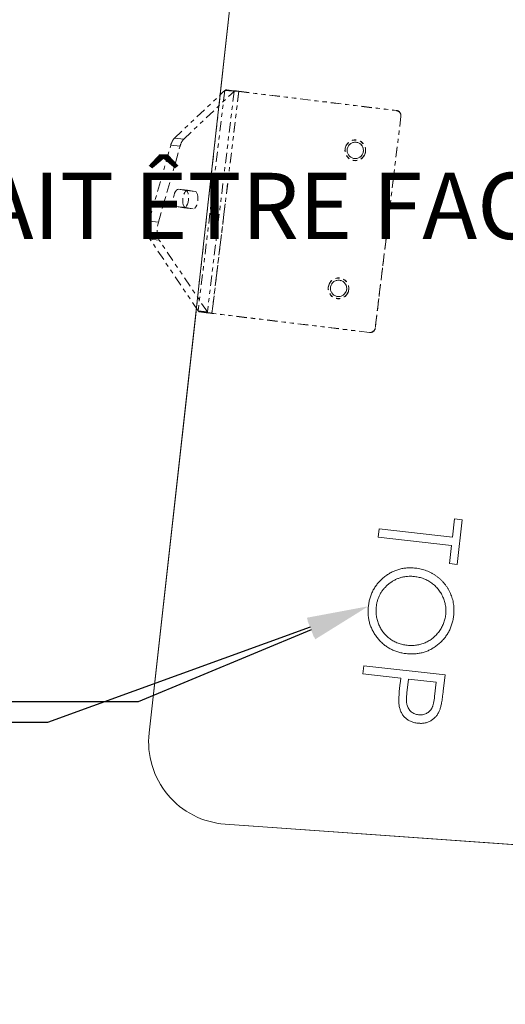
# Model space of a CAD drawing. Units: inches. Extents: x -846 to 2124, y -540 to 389.
# Drawn here: x 509 to 521, y -77 to -53 of the extents above; entities that cross this region are included whole.
import ezdxf
from ezdxf import colors
from ezdxf.entities.mleader import LeaderData, LeaderLine
from ezdxf.math import Vec2, Vec3

# ---------------------------------------------------------------- set-up
doc = ezdxf.new("R2010")
doc.units = ezdxf.units.IN
doc.header["$MEASUREMENT"] = 0
for name, pattern in [('HIDDEN', [0.075, 0.05, -0.025]), ('PHANTOM', [0.5, 0.25, -0.05, 0.05, -0.05, 0.05, -0.05]), ('SLD-Solid', [0])]:
    doc.linetypes.add(name, pattern=pattern)
doc.layers.get('0').update_dxf_attribs({"lineweight": 9})
doc.layers.add('ELECTRIC', color=1, linetype='HIDDEN')
doc.layers.add('FR VORTEX TEXT', color=73, linetype='Continuous')
doc.layers.add('EN VORTEX TEXT', color=94, linetype='Continuous', lineweight=9)
doc.styles.add('Vortex annotative', font='arial.ttf')

msp = doc.modelspace()

# ---------------------------------------------------------------- linework, layer by layer
at = {"linetype": 'SLD-Solid', "lineweight": 18}
for p, q in [((515.0127, -45.0126), (512.1432, -70.7665)), ((519.5043, -66.0178), (519.5539, -65.5771)), ((519.5539, -65.5771), (519.7455, -65.5984)), ((519.7455, -65.5984), (519.6241, -66.6797)), ((517.7026, -66.0194), (517.725, -65.8183)), ((517.725, -65.8183), (519.5043, -66.0178)), ((519.4818, -66.219), (517.7026, -66.0194)), ((519.4326, -66.6585), (519.4818, -66.219)), ((519.6241, -66.6797), (519.4326, -66.6585)), ((517.3331, -69.3367), (517.3552, -69.1396)), ((517.3552, -69.1396), (519.3259, -69.3603)), ((518.2494, -69.4393), (517.3331, -69.3367)), ((518.2338, -69.5799), (518.2494, -69.4393)), ((518.4425, -69.4609), (518.4012, -69.7938)), ((519.1124, -69.5362), (518.4425, -69.4609)), ((519.3259, -69.3603), (519.2819, -69.753)), ((519.0735, -69.8844), (519.1124, -69.5362)), ((513.9892, -72.9829), (533.5111, -74.3703))]:
    msp.add_line(p, q, dxfattribs=at)
at = {"linetype": 'PHANTOM', "lineweight": 18}
for p, q in [((513.9814, -55.1771), (513.3322, -60.5283)), ((513.9338, -55.2222), (513.9814, -55.1771)), ((514.009, -55.1634), (513.9814, -55.1771)), ((514.175, -55.1987), (513.9814, -55.1771)), ((514.009, -55.1634), (514.2172, -55.1858)), ((514.2172, -55.1858), (514.2066, -55.2022)), ((512.759, -56.3346), (513.9338, -55.2222)), ((512.9842, -56.3597), (514.2066, -55.2022)), ((513.8682, -55.2843), (513.2908, -60.4666)), ((514.2066, -55.2022), (513.5574, -60.5534)), ((514.3205, -55.2048), (513.6671, -60.5896)), ((514.3211, -55.1996), (513.9897, -57.9304)), ((514.2066, -55.2022), (514.175, -55.1987)), ((514.3211, -55.1996), (514.3205, -55.2048)), ((514.3205, -55.2048), (518.1463, -55.6689)), ((514.3211, -55.1996), (518.1469, -55.6637)), ((518.1469, -55.6637), (518.1463, -55.6689)), ((518.2553, -55.8081), (517.6321, -60.9447)), ((518.2559, -55.8028), (517.9417, -58.3929)), ((518.2553, -55.8081), (518.2559, -55.8028)), ((512.9842, -56.3597), (512.759, -56.3346)), ((512.1424, -58.3521), (512.671, -56.5029)), ((512.3676, -58.3772), (512.8962, -56.528)), ((512.8962, -56.528), (512.671, -56.5029)), ((516.9002, -56.5986), (516.8996, -56.6038)), ((517.3962, -56.6619), (517.3968, -56.6567)), ((513.0751, -57.6004), (512.8499, -57.5753)), ((513.0348, -57.6061), (512.852, -57.5755)), ((513.073, -57.6002), (512.852, -57.5755)), ((513.0442, -57.609), (513.0348, -57.6061)), ((513.0467, -57.6074), (513.0348, -57.6061)), ((513.26, -57.6312), (513.0467, -57.6074)), ((513.0772, -57.6006), (513.073, -57.6002)), ((513.0772, -57.6006), (513.26, -57.6312)), ((513.026, -58.0225), (512.8008, -57.9974)), ((512.8008, -57.9974), (512.9836, -58.0279)), ((513.2088, -58.053), (512.9836, -58.0279)), ((512.9856, -58.0282), (513.2108, -58.0533)), ((513.2088, -58.053), (513.026, -58.0225)), ((513.9897, -57.9304), (513.6677, -60.5844)), ((512.3676, -58.3772), (512.1424, -58.3521)), ((517.9417, -58.3929), (517.6327, -60.9395)), ((512.3886, -58.8106), (512.1634, -58.7855)), ((513.3322, -60.5283), (512.1634, -58.7855)), ((513.5574, -60.5534), (512.3886, -58.8106)), ((516.4938, -59.9483), (516.4932, -59.9535)), ((516.9898, -60.0116), (516.9904, -60.0064)), ((513.3322, -60.5283), (513.5574, -60.5534)), ((513.3322, -60.5283), (513.3433, -60.5377)), ((513.3433, -60.5377), (513.3556, -60.5482)), ((513.3556, -60.5482), (513.3917, -60.5521)), ((513.3917, -60.5521), (513.5639, -60.5706)), ((513.5574, -60.5534), (513.5639, -60.5706)), ((513.6671, -60.5896), (513.6676, -60.5855)), ((517.4929, -61.0538), (513.6671, -60.5896)), ((513.6676, -60.5855), (513.6677, -60.5844)), ((517.4935, -61.0485), (513.6677, -60.5844)), ((517.4929, -61.0538), (517.4934, -61.0497)), ((517.4934, -61.0497), (517.4935, -61.0485)), ((517.6325, -60.9407), (517.6321, -60.9447)), ((517.6327, -60.9395), (517.6325, -60.9407))]:
    msp.add_line(p, q, dxfattribs=at)
at = {"linetype": 'PHANTOM', "lineweight": 18, "flags": 128}
for points in [[(512.852, -57.5755), (512.8282, -57.5789), (512.8042, -57.5964), (512.7818, -57.6268), (512.7624, -57.6682), (512.7473, -57.7175), (512.7377, -57.7716), (512.7341, -57.8267), (512.7368, -57.8791), (512.7456, -57.9251), (512.7599, -57.9617), (512.7787, -57.9863), (512.8008, -57.9974)], [(513.026, -58.0225), (513.0039, -58.0114), (512.9851, -57.9868), (512.9708, -57.9502), (512.962, -57.9042), (512.9593, -57.8518), (512.9629, -57.7967), (512.9725, -57.7426), (512.9876, -57.6933), (513.007, -57.6519), (513.0294, -57.6215), (513.0533, -57.604), (513.0772, -57.6006)], [(513.0165, -58.0196), (513.0314, -58.0071), (513.0538, -57.9766), (513.0732, -57.9353), (513.0882, -57.8859), (513.0979, -57.8318), (513.1015, -57.7768), (513.0988, -57.7244), (513.09, -57.6784), (513.0757, -57.6418), (513.0568, -57.6171), (513.0442, -57.609)], [(513.26, -57.6312), (513.282, -57.6422), (513.3009, -57.6669), (513.3152, -57.7035), (513.324, -57.7495), (513.3266, -57.8018), (513.323, -57.8569), (513.3134, -57.911), (513.2984, -57.9604), (513.279, -58.0017), (513.2565, -58.0322), (513.2326, -58.0497), (513.2088, -58.053)], [(512.9836, -58.0279), (513.0074, -58.0246), (513.0165, -58.0196)], [(512.1634, -58.7855), (512.1447, -58.75), (512.1299, -58.7056), (512.1197, -58.6539), (512.1143, -58.5965), (512.114, -58.5355), (512.1187, -58.473), (512.1283, -58.4112), (512.1424, -58.3521)], [(512.3886, -58.8106), (512.3699, -58.7751), (512.3551, -58.7307), (512.3449, -58.6789), (512.3395, -58.6216), (512.3392, -58.5606), (512.3439, -58.4981), (512.3535, -58.4362), (512.3676, -58.3772)]]:
    msp.add_lwpolyline(points, dxfattribs=at)
at = {"linetype": 'PHANTOM', "lineweight": 18}
for centre, radius in [((517.1479, -56.6328), 0.25), ((517.1485, -56.6276), 0.25), ((517.1479, -56.6328), 0.1985), ((516.7415, -59.9825), 0.25), ((516.7421, -59.9773), 0.25), ((516.7415, -59.9825), 0.1985)]:
    msp.add_circle(centre, radius, dxfattribs=at)
at = {"linetype": 'SLD-Solid', "lineweight": 18}
for centre in [(517.1479, -56.6328), (516.7415, -59.9825)]:
    msp.add_circle(centre, 0.1985, dxfattribs=at)
at = {"linetype": 'PHANTOM', "lineweight": 18}
for centre, radius, start, end in [((515.6293, -44.1619), 11.1201, 261.62161, 263.24072), ((514.7573, -51.5186), 3.7067, 261.62161, 263.24072), ((518.1312, -55.793), 0.125, 353.08843, 83.08858), ((518.1318, -55.7878), 0.125, 353.08843, 83.08858), ((513.0426, -56.5901), 0.3817, 137.98494, 166.80256), ((513.2678, -56.6151), 0.3817, 137.98494, 166.80256), ((514.9759, -49.5467), 11.1201, 261.62161, 263.24072), ((514.104, -56.9034), 3.7067, 261.62161, 263.24072), ((517.508, -60.9297), 0.125, 263.07598, 353.07583), ((517.5086, -60.9245), 0.125, 263.07598, 353.07583)]:
    msp.add_arc(centre, radius, start, end, dxfattribs=at)
at = {"linetype": 'SLD-Solid', "lineweight": 18}
msp.add_arc((514.1309, -70.988), 2, 173.64249, 265.93499, dxfattribs=at)
for points, knots in [([(517.4654, -67.6953), (517.4704, -67.6595), (517.4801, -67.5892), (517.5057, -67.4871), (517.54, -67.3902), (517.584, -67.2989), (517.6363, -67.2128), (517.6981, -67.1325), (517.7686, -67.0572), (517.847, -66.9881), (517.9312, -66.9265), (518.0193, -66.8739), (518.1107, -66.8317), (518.2048, -66.7992), (518.3016, -66.7758), (518.4016, -66.7639), (518.5044, -66.7606), (518.5735, -66.7664), (518.6084, -66.7694)], [0, 0, 0, 0, 0.06609537, 0.12985359, 0.19242795, 0.25400671, 0.31502892, 0.37660719, 0.43923743, 0.50351269, 0.56773398, 0.63001329, 0.691175, 0.75172894, 0.81205136, 0.87316954, 0.93579548, 1, 1, 1, 1]), ([(518.6084, -66.7694), (518.6319, -66.7724), (518.6783, -66.7783), (518.7466, -66.7933), (518.8133, -66.811), (518.8783, -66.8335), (518.9413, -66.8606), (519.0027, -66.8913), (519.0621, -66.9264), (519.1197, -66.965), (519.1743, -67.0074), (519.2258, -67.0527), (519.2734, -67.1009), (519.3179, -67.1515), (519.3581, -67.2053), (519.3955, -67.2615), (519.4279, -67.321), (519.4578, -67.3823), (519.4828, -67.4458), (519.5042, -67.51), (519.5205, -67.5753), (519.5332, -67.6411), (519.5407, -67.7077), (519.5437, -67.775), (519.5434, -67.843), (519.5389, -67.8884), (519.5367, -67.9112)], [0, 0, 0, 0, 0.0432609, 0.085786, 0.1278758, 0.1698223, 0.2115957, 0.2535123, 0.2955252, 0.3380143, 0.3804047, 0.4221889, 0.4635467, 0.5044787, 0.5455429, 0.5865393, 0.6279455, 0.6697576, 0.7113839, 0.7528638, 0.7937585, 0.8346034, 0.8754922, 0.9164074, 0.9580128, 1, 1, 1, 1]), ([(518.5856, -66.9741), (518.5568, -66.9715), (518.5001, -66.9664), (518.4158, -66.9693), (518.3341, -66.9791), (518.2547, -66.9971), (518.178, -67.0238), (518.1037, -67.0581), (518.0322, -67.1003), (517.9642, -67.1502), (517.9011, -67.2058), (517.844, -67.2657), (517.7947, -67.3301), (517.7521, -67.3982), (517.7173, -67.4706), (517.6896, -67.5468), (517.6688, -67.6269), (517.6612, -67.6821), (517.6573, -67.7101)], [0, 0, 0, 0, 0.0657842, 0.1293098, 0.1914522, 0.2528474, 0.3142449, 0.3758255, 0.4386144, 0.5029694, 0.5673351, 0.6296614, 0.6909776, 0.7514273, 0.8121688, 0.8732988, 0.9357139, 1, 1, 1, 1]), ([(519.3428, -67.8988), (519.3445, -67.8807), (519.3479, -67.8446), (519.3488, -67.7903), (519.3452, -67.7364), (519.3392, -67.6828), (519.3283, -67.6297), (519.315, -67.5766), (519.2971, -67.5241), (519.276, -67.4722), (519.2517, -67.4216), (519.2245, -67.373), (519.1943, -67.327), (519.1619, -67.2829), (519.126, -67.2419), (519.088, -67.2026), (519.0466, -67.1664), (519.003, -67.1322), (518.957, -67.1011), (518.9092, -67.073), (518.8598, -67.048), (518.8084, -67.0262), (518.7552, -67.0085), (518.7003, -66.9935), (518.6437, -66.9817), (518.6051, -66.9767), (518.5856, -66.9741)], [0, 0, 0, 0, 0.0411359, 0.0818409, 0.1223119, 0.1629979, 0.2035586, 0.2446536, 0.2863164, 0.3286415, 0.3711178, 0.4129635, 0.454356, 0.4952981, 0.5363378, 0.577271, 0.6187074, 0.6603801, 0.7022735, 0.7438971, 0.7854244, 0.8273081, 0.8696386, 0.9121309, 0.9555301, 1, 1, 1, 1]), ([(518.3849, -68.8455), (518.3495, -68.8408), (518.2799, -68.8314), (518.1791, -68.805), (518.0832, -68.7709), (517.9929, -68.7268), (517.9072, -68.6746), (517.8273, -68.6127), (517.7519, -68.5425), (517.6834, -68.4633), (517.6217, -68.379), (517.5691, -68.2904), (517.5269, -68.1986), (517.4941, -68.1039), (517.4716, -68.006), (517.4594, -67.9049), (517.4561, -67.8008), (517.4623, -67.7308), (517.4654, -67.6953)], [0, 0, 0, 0, 0.0652644, 0.1283051, 0.1901242, 0.2511984, 0.3119484, 0.3732683, 0.435833, 0.5000633, 0.5644147, 0.626839, 0.6881585, 0.7488799, 0.8097971, 0.8715786, 0.9348715, 1, 1, 1, 1]), ([(517.6573, -67.7101), (517.6554, -67.729), (517.6516, -67.7667), (517.6513, -67.8231), (517.6533, -67.8788), (517.6601, -67.9338), (517.6695, -67.9883), (517.6827, -68.0421), (517.7002, -68.095), (517.7203, -68.1471), (517.7446, -68.1972), (517.7707, -68.2459), (517.8006, -68.2917), (517.8332, -68.3351), (517.8684, -68.3764), (517.9064, -68.4154), (517.9477, -68.4514), (517.991, -68.4856), (518.0373, -68.5161), (518.0848, -68.5446), (518.1346, -68.5687), (518.1858, -68.5902), (518.2388, -68.6082), (518.2935, -68.623), (518.35, -68.6343), (518.3883, -68.6394), (518.4077, -68.642)], [0, 0, 0, 0, 0.0427834, 0.0851188, 0.1265885, 0.1679983, 0.2094593, 0.2508909, 0.2925698, 0.3344945, 0.3763923, 0.4177717, 0.4585753, 0.4991051, 0.5397771, 0.5805387, 0.6213776, 0.6628755, 0.7044255, 0.7458745, 0.7873627, 0.8286777, 0.8705465, 0.9131504, 0.9560137, 1, 1, 1, 1]), ([(519.5367, -67.9112), (519.5318, -67.9477), (519.5223, -68.0194), (519.4955, -68.1231), (519.4613, -68.2214), (519.4179, -68.3142), (519.3648, -68.401), (519.304, -68.4829), (519.2332, -68.5583), (519.1551, -68.6277), (519.071, -68.6892), (518.9826, -68.7418), (518.8911, -68.7847), (518.7958, -68.8167), (518.6976, -68.8392), (518.596, -68.8522), (518.4912, -68.8546), (518.4206, -68.8486), (518.3849, -68.8455)], [0, 0, 0, 0, 0.0666205, 0.1310234, 0.1936472, 0.2551532, 0.3163024, 0.3776887, 0.4398604, 0.5033022, 0.5668718, 0.6285191, 0.6893816, 0.7497006, 0.8102987, 0.8717876, 0.9349819, 1, 1, 1, 1]), ([(518.4077, -68.642), (518.4271, -68.6438), (518.4653, -68.6475), (518.5225, -68.6486), (518.5787, -68.6462), (518.6338, -68.6403), (518.6878, -68.6304), (518.741, -68.6179), (518.7929, -68.6008), (518.8439, -68.581), (518.893, -68.5571), (518.9408, -68.5309), (518.9861, -68.501), (519.0296, -68.4685), (519.071, -68.4327), (519.1102, -68.3939), (519.1472, -68.3519), (519.1822, -68.3074), (519.2147, -68.2607), (519.2434, -68.2123), (519.2687, -68.1627), (519.2911, -68.1124), (519.3086, -68.0604), (519.3244, -68.0078), (519.3354, -67.9537), (519.3403, -67.9171), (519.3428, -67.8988)], [0, 0, 0, 0, 0.0438567, 0.0866692, 0.128908, 0.1707502, 0.2117845, 0.2527256, 0.2939057, 0.3350472, 0.3761677, 0.4171854, 0.4579006, 0.4985936, 0.5396256, 0.581189, 0.6230432, 0.6659775, 0.7088716, 0.7513132, 0.7929694, 0.8344102, 0.8755925, 0.9167075, 0.9582665, 1, 1, 1, 1]), ([(518.2097, -70.0843), (518.2085, -70.0716), (518.2059, -70.044), (518.2047, -69.9988), (518.2045, -69.9466), (518.2075, -69.887), (518.2106, -69.8203), (518.2171, -69.7465), (518.2246, -69.6656), (518.2306, -69.6093), (518.2338, -69.5799)], [0, 0, 0, 0, 0.0755155, 0.1642869, 0.2680515, 0.3853781, 0.5178501, 0.6640794, 0.8247891, 1, 1, 1, 1]), ([(519.2819, -69.753), (519.2787, -69.78), (519.2727, -69.8317), (519.2631, -69.9057), (519.2536, -69.9728), (519.2438, -70.0328), (519.2331, -70.0857), (519.2233, -70.1319), (519.2133, -70.1712), (519.2051, -70.1947), (519.2013, -70.2053)], [0, 0, 0, 0, 0.1770721, 0.3394589, 0.4863213, 0.6186931, 0.7358032, 0.8382456, 0.9265031, 1, 1, 1, 1]), ([(518.4012, -69.7938), (518.3996, -69.8101), (518.3964, -69.8416), (518.3925, -69.8873), (518.3911, -69.9298), (518.3905, -69.9691), (518.3916, -70.005), (518.3946, -70.0378), (518.3981, -70.0673), (518.4063, -70.1018), (518.4198, -70.1411), (518.4426, -70.184), (518.4718, -70.2223), (518.5066, -70.256), (518.5465, -70.284), (518.5898, -70.3062), (518.6366, -70.3218), (518.6692, -70.3266), (518.6857, -70.3291)], [0, 0, 0, 0, 0.0710502, 0.1373282, 0.1988076, 0.2556096, 0.3078009, 0.354922, 0.3982009, 0.4368639, 0.508718, 0.5776883, 0.6467753, 0.7168664, 0.7871394, 0.8573836, 0.9275801, 1, 1, 1, 1]), ([(518.6857, -70.3291), (518.702, -70.3302), (518.7342, -70.3325), (518.7823, -70.3274), (518.8291, -70.3158), (518.8736, -70.2968), (518.915, -70.2723), (518.9516, -70.2424), (518.9824, -70.2075), (519.0036, -70.1742), (519.0177, -70.1439), (519.0281, -70.1177), (519.0372, -70.0875), (519.0461, -70.0541), (519.0538, -70.0167), (519.0617, -69.9759), (519.0678, -69.9313), (519.0716, -69.9004), (519.0735, -69.8844)], [0, 0, 0, 0, 0.072663, 0.143839, 0.2144178, 0.2866997, 0.3587534, 0.428092, 0.4963912, 0.5654021, 0.6029359, 0.6451502, 0.6912656, 0.7429399, 0.7995494, 0.8612937, 0.9280324, 1, 1, 1, 1]), ([(518.6629, -70.5326), (518.6468, -70.5305), (518.6154, -70.5262), (518.5698, -70.5159), (518.5266, -70.5035), (518.4861, -70.4872), (518.4481, -70.468), (518.4125, -70.4459), (518.3797, -70.4205), (518.349, -70.3925), (518.3216, -70.3615), (518.2964, -70.3287), (518.2748, -70.2931), (518.2561, -70.2555), (518.2399, -70.2159), (518.2267, -70.1741), (518.2161, -70.1301), (518.2119, -70.0997), (518.2097, -70.0843)], [0, 0, 0, 0, 0.0700071, 0.1367776, 0.2017644, 0.2639026, 0.3253106, 0.3851816, 0.444841, 0.504453, 0.564104, 0.6234137, 0.682981, 0.7436144, 0.8046827, 0.8676324, 0.9328443, 1, 1, 1, 1]), ([(519.2013, -70.2053), (519.196, -70.2186), (519.1856, -70.2449), (519.1667, -70.2828), (519.1449, -70.3182), (519.1214, -70.3521), (519.0942, -70.3826), (519.0655, -70.4119), (519.0335, -70.4381), (518.9998, -70.4627), (518.9636, -70.4838), (518.9259, -70.5022), (518.886, -70.516), (518.8446, -70.5264), (518.8016, -70.5337), (518.7568, -70.5374), (518.7103, -70.5368), (518.6789, -70.534), (518.6629, -70.5326)], [0, 0, 0, 0, 0.0628194, 0.1244319, 0.1854614, 0.2451614, 0.3049995, 0.3646938, 0.4250437, 0.4863794, 0.5476113, 0.6087083, 0.6702677, 0.7325459, 0.7961564, 0.8614441, 0.929452, 1, 1, 1, 1])]:
    msp.add_open_spline(points, degree=3, knots=knots, dxfattribs=at)
at = {"layer": 'ELECTRIC', "linetype": 'SLD-Solid', "lineweight": 18}
for p, q in [((515.0127, -45.0126), (513.8682, -55.2843)), ((513.2908, -60.4666), (512.1432, -70.7665)), ((513.9892, -72.9829), (521.1667, -73.493))]:
    msp.add_line(p, q, dxfattribs=at)
msp.add_arc((514.1309, -70.988), 2, 173.64249, 265.93499, dxfattribs=at)

# ---------------------------------------------------------------- leaders
at = {"layer": 'EN VORTEX TEXT'}
ml = msp.add_multileader_mtext('Standard', dxfattribs=at)
ml.set_content('\\A1;STEP 1:^I\\PINSTALLATION JIG 55002.1225 (22900.1956) USE JIG\\PTO MARK HOLES FOR CONCRETE INSERT\\PLOCATIONS. REMOVE AFTER HOLES ARE\\PMARKED.\\PREFER TO PIPING AND ELECTRICAL\\PDRAWING FOR PRODUCT ORIENTATION', color=256, style='Vortex annotative')
ml.set_leader_properties()
ml.build(insert=Vec2(0, 0))
ml.multileader.update_dxf_attribs({"text_left_attachment_type": 5, "text_right_attachment_type": 5, "dogleg_length": 0, "arrow_head_size": 1.5, "scale": 16})
ctx = ml.context
ctx.base_point, ctx.scale, ctx.char_height, ctx.arrow_head_size, ctx.landing_gap_size, ctx.plane_origin = Vec3(442.1628, -51.5519), 16, 1.607143, 1.5, 0.6667, Vec3(520.6412, -142.5298)
ctx.left_attachment, ctx.right_attachment = 5, 5
notes = []
notes.append((ctx, [(0, (1, 1, 0), (442.1628, -51.5519), (1, 0), 0, [(0, [(426.4314, -56.2635)], 0, [])])]))
ctx.mtext.insert, ctx.mtext.width, ctx.mtext.flow_direction = Vec3(442.8294, -33.382), 102.4, 5
ml = msp.add_multileader_mtext('Standard', dxfattribs=at)
ml.set_content('\\A1;STEP 3:\\PINSTALL PICO MOUNTING BRACKETS  USING 3/8-16 X {\\H0.7x;\\S3/4;}" LONG HARDWARE SUPPLIED, TO CONCRETE SURFACE AFTER CONCRETE INSERTS HAVE BEEN INSTALLED. ', color=256, style='Vortex annotative')
ml.set_leader_properties()
ml.build(insert=Vec2(0, 0))
ml.multileader.update_dxf_attribs({"text_left_attachment_type": 5, "text_right_attachment_type": 5, "dogleg_length": 0, "arrow_head_size": 1.5, "scale": 16})
ctx = ml.context
ctx.base_point, ctx.scale, ctx.char_height, ctx.arrow_head_size, ctx.landing_gap_size, ctx.plane_origin = Vec3(328.1617, -70.8517), 16, 1.6071429, 1.5, 0.6667, Vec3(549.6554, -81.5924)
ctx.left_attachment, ctx.right_attachment = 5, 5
notes.append((ctx, [(1, (1, 1, 0), (373.7222, -70.8517), (-1, 0), 0, [(0, [(392.4637, -54.7845)], 0, [])])]))
ctx.mtext.insert, ctx.mtext.width, ctx.mtext.flow_direction = Vec3(328.8284, -54.8832), 45.530684, 5
ml = msp.add_multileader_mtext('Standard', dxfattribs=at)
ml.set_content('\\A1;STEP 2:\\PAFTER HOLES HAVE BEEN DRILLED, INSTALL\\PCONCRETE INSERTS (SUPPLIED WITH PRODUCT).\\PUSE TOOL 11990.2581 SUPPLIED WITH PRODUCT\\PAND A HAMMER TO INSTALL INSERTS. MINIMUM INSTALL DEPTH 1 {\\H0.7x;\\S1/2;}" (38mm). INSERTS SHOULD BE FLUSH WITH\\PCONCRETE SURFACE', color=256, style='Vortex annotative')
ml.set_leader_properties()
ml.build(insert=Vec2(0, 0))
ml.multileader.update_dxf_attribs({"text_left_attachment_type": 5, "text_right_attachment_type": 5, "dogleg_length": 0, "arrow_head_size": 1.5, "scale": 16})
ctx = ml.context
ctx.base_point, ctx.scale, ctx.char_height, ctx.arrow_head_size, ctx.landing_gap_size, ctx.plane_origin = Vec3(327.1651, -93.9387), 16, 1.5, 1.5, 0.6667, Vec3(581.6804, -86.5618)
ctx.left_attachment, ctx.right_attachment = 5, 5
notes.append((ctx, [(1, (1, 1, 0), (386.6393, -93.9387), (-1, 0), 0, [(0, [(396.2181, -57.9871)], 0, [])])]))
ctx.mtext.insert, ctx.mtext.width, ctx.mtext.flow_direction = Vec3(327.8318, -76.5215), 62.447367, 5
ml = msp.add_multileader_mtext('Standard', dxfattribs=at)
ml.set_content('\\A1;TYPICAL SAFESWAP No.2\\P(REFER TO SAFESWAP\\PINSTALLATION DRAWING\\PFOR DETAILS)', color=256, style='Vortex annotative')
ml.set_leader_properties()
ml.build(insert=Vec2(0, 0))
ml.multileader.update_dxf_attribs({"text_left_attachment_type": 5, "text_right_attachment_type": 5, "dogleg_length": 0, "arrow_head_size": 1.5, "scale": 16})
ctx = ml.context
ctx.base_point, ctx.scale, ctx.char_height, ctx.arrow_head_size, ctx.landing_gap_size, ctx.plane_origin = Vec3(440.05, -82.0709), 16, 1.607143, 1.5, 0.6667, Vec3(99.2732, -188.054)
ctx.left_attachment, ctx.right_attachment = 5, 5
notes.append((ctx, [(0, (1, 1, 0), (440.05, -82.0709), (1, 0), 0, [(0, [(409.2621, -60.01)], 0, [])])]))
ctx.mtext.insert, ctx.mtext.width, ctx.mtext.flow_direction = Vec3(440.7167, -71.8427), 102.4, 5
ml = msp.add_multileader_mtext('Standard', dxfattribs=at)
ml.set_content('\\A1;ENGRAVED MARKING\\PSHOULD BE FACING\\PUPWARDS WHEN\\PUSING THE JIG', color=256, style='Vortex annotative')
ml.set_leader_properties()
ml.build(insert=Vec2(0, 0))
ml.multileader.update_dxf_attribs({"text_left_attachment_type": 5, "text_right_attachment_type": 5, "dogleg_length": 0, "arrow_head_size": 1.5, "scale": 16})
ctx = ml.context
ctx.base_point, ctx.scale, ctx.char_height, ctx.arrow_head_size, ctx.landing_gap_size, ctx.plane_origin = Vec3(484.9561, -70.5159), 16, 1.607143, 1.5, 0.6667, Vec3(207.0648, -195.5738)
ctx.left_attachment, ctx.right_attachment = 5, 5
notes.append((ctx, [(1, (1, 1, 0), (509.6742, -70.5159), (-1, 0), 0, [(0, [(517.4654, -67.6953)], 0, [])])]))
ctx.mtext.insert, ctx.mtext.width, ctx.mtext.flow_direction = Vec3(485.6228, -60.4409), 102.4, 5
at = {"layer": 'FR VORTEX TEXT'}
ml = msp.add_multileader_mtext('Standard', dxfattribs=at)
ml.set_content("\\A1;ÉTAPE 1:^I\\P\\pxql;UTILISER LE GABARIT D'INSTALLATION 55002.1225 (22900.1956)\\PQUI VIENT AVEC LE PRODUIT POUR MARQUER LA\\PPOSITION DES TROUS POUR LES INSERTS DE BÉTON.\\PENLEVER LE GABARIT APRÈS QUE LES TROUS SOIENT\\PMARQUÉS.\\PRÉFÉRER AU DESSN DE TUYAUTERIE ET D'ÉLÉCTICITÉ DU\\PPROJET POUR VOIR L'ORIENTATION DU PICO.", color=256, style='Vortex annotative')
ml.set_leader_properties()
ml.build(insert=Vec2(0, 0))
ml.multileader.update_dxf_attribs({"text_left_attachment_type": 5, "text_right_attachment_type": 5, "dogleg_length": 0, "arrow_head_size": 1.5, "scale": 16})
ctx = ml.context
ctx.base_point, ctx.scale, ctx.char_height, ctx.arrow_head_size, ctx.landing_gap_size, ctx.plane_origin = Vec3(438.2772, -55.1857), 16, 1.607143, 1.5, 0.6667, Vec3(349.868, 82.6337)
ctx.left_attachment, ctx.right_attachment = 5, 5
notes.append((ctx, [(0, (1, 1, 0), (438.2772, -55.1857), (1, 0), 0, [(0, [(426.4271, -56.2414)], 0, [])])]))
ctx.mtext.insert, ctx.mtext.width, ctx.mtext.flow_direction = Vec3(438.9439, -32.3935), 102.4, 5
ml = msp.add_multileader_mtext('Standard', dxfattribs=at)
ml.set_content('\\A1;ÉTAPE 3:\\PAPRÈS AVOIR INSTALLÉ LES INSERTS\\PDE BÉTON, INSTALLER LES SUPPORTS PICO SUR LA SURFACE DE BÉTON EN UTILSANT LE QUICAILLERIE 3/8-16 X {\\H0.7x;\\S3/4;}" DE LONGUEUR FOURNIE. ', color=256, style='Vortex annotative')
ml.set_leader_properties()
ml.build(insert=Vec2(0, 0))
ml.multileader.update_dxf_attribs({"text_left_attachment_type": 5, "text_right_attachment_type": 5, "dogleg_length": 0, "arrow_head_size": 1.5, "scale": 16})
ctx = ml.context
ctx.base_point, ctx.scale, ctx.char_height, ctx.arrow_head_size, ctx.landing_gap_size, ctx.plane_origin = Vec3(326.0606, -72.7273), 16, 1.6071429, 1.5, 0.6667, Vec3(378.8821, 143.5711)
ctx.left_attachment, ctx.right_attachment = 5, 5
notes.append((ctx, [(1, (1, 1, 0), (372.5434, -72.7273), (-1, 0), 0, [(0, [(392.4519, -54.8469)], 0, [])])]))
ctx.mtext.insert, ctx.mtext.width, ctx.mtext.flow_direction = Vec3(326.7273, -55.2482), 45.530684, 5
ml = msp.add_multileader_mtext('Standard', dxfattribs=at)
ml.set_content('\\pxb0.41667,a0.41667;MARQUAGE GRAVÉ DEVRAIT ÊTRE FACE À LA VUE EN UTILISANT LE\\PGABARIT', color=256, style='Vortex annotative')
ml.set_leader_properties()
ml.build(insert=Vec2(0, 0))
ml.multileader.update_dxf_attribs({"text_left_attachment_type": 5, "text_right_attachment_type": 5, "dogleg_length": 0, "arrow_head_size": 1.5, "scale": 16})
ctx = ml.context
ctx.base_point, ctx.scale, ctx.char_height, ctx.arrow_head_size, ctx.landing_gap_size, ctx.plane_origin = Vec3(482.2656, -70.0158), 16, 1.607143, 1.5, 0.6667, Vec3(9.2301, 10.4927)
ctx.left_attachment, ctx.right_attachment = 5, 5
notes.append((ctx, [(1, (1, 1, 0), (511.8741, -70.0158), (-1, 0), 0, [(0, [(517.4654, -67.6953)], 0, [])])]))
ctx.mtext.insert, ctx.mtext.width, ctx.mtext.flow_direction = Vec3(482.9323, -57.1765), 29.06922, 5
ml = msp.add_multileader_mtext('Standard', dxfattribs=at)
ml.set_content('\\A1;ÉTAPE 2:\\PINSÉRER LES INSERTS DE BÉTON (FOURNIS\\PAVEC LE PRODUIT) DANS LES TROUS PERCER DANS LE BÉTON. UTILISER L\'OUTIL 11990.2581 (FOURNI AVEC LE PRODUIT) AVEC UN MARTEAU POUR ANCRER DANS LE\\PBÉTON LES INSERTS.\\PPROFONDEUR MINIMAL REQUIS 1 {\\H0.7x;\\S1/2;}" (38mm)\\PLES INSERTS DEVRAIENT ÊTRE À NIVEAU AVEC\\PLA SURFACE DE BÉTON', color=256, style='Vortex annotative')
ml.set_leader_properties()
ml.build(insert=Vec2(0, 0))
ml.multileader.update_dxf_attribs({"text_left_attachment_type": 5, "text_right_attachment_type": 5, "dogleg_length": 0, "arrow_head_size": 1.5, "scale": 16})
ctx = ml.context
ctx.base_point, ctx.scale, ctx.char_height, ctx.arrow_head_size, ctx.landing_gap_size, ctx.plane_origin = Vec3(325.895, -101.2477), 16, 1.5, 1.5, 0.6667, Vec3(410.9072, 138.6016)
ctx.left_attachment, ctx.right_attachment = 5, 5
notes.append((ctx, [(1, (1, 1, 0), (384.4053, -101.2477), (-1, 0), 0, [(0, [(396.2261, -58.011)], 0, [])])]))
ctx.mtext.insert, ctx.mtext.width, ctx.mtext.flow_direction = Vec3(326.5617, -76.6644), 62.800211, 5
ml = msp.add_multileader_mtext('Standard', dxfattribs=at)
ml.set_content("\\A1;SYSTÈME D'ANCRAGE SAFESWAP No.2\\P(RÉFÉRER AU DESSIN\\PD'INSTALLATION DE L'ANCRAGE\\PPOUR LES DÉTAILS)", color=256, style='Vortex annotative')
ml.set_leader_properties()
ml.build(insert=Vec2(0, 0))
ml.multileader.update_dxf_attribs({"text_left_attachment_type": 5, "text_right_attachment_type": 5, "dogleg_length": 0, "arrow_head_size": 1.5, "scale": 16})
ctx = ml.context
ctx.base_point, ctx.scale, ctx.char_height, ctx.arrow_head_size, ctx.landing_gap_size, ctx.plane_origin = Vec3(438.5127, -82.9383), 16, 1.607143, 1.5, 0.6667, Vec3(-71.5001, 37.1095)
ctx.left_attachment, ctx.right_attachment = 5, 5
notes.append((ctx, [(0, (1, 1, 0), (438.5127, -82.9383), (1, 0), 0, [(0, [(409.2788, -60.0205)], 0, [])])]))
ctx.mtext.insert, ctx.mtext.width, ctx.mtext.flow_direction = Vec3(439.1794, -71.5776), 102.4, 5
for ctx, leaders in notes:
    for number, flags, end, landing, length, lines in leaders:
        leader = LeaderData()
        leader.index, (leader.has_last_leader_line, leader.has_dogleg_vector, leader.attachment_direction) = number, flags
        leader.last_leader_point, leader.dogleg_vector, leader.dogleg_length = Vec3(end), Vec3(landing), length
        for number, points, colour, breaks in lines:
            line = LeaderLine()
            line.index, line.vertices, line.color, line.breaks = number, Vec3.list(points), colors.encode_raw_color(colour), breaks
            leader.lines.append(line)
        ctx.leaders.append(leader)

doc.saveas('drawing.dxf')
